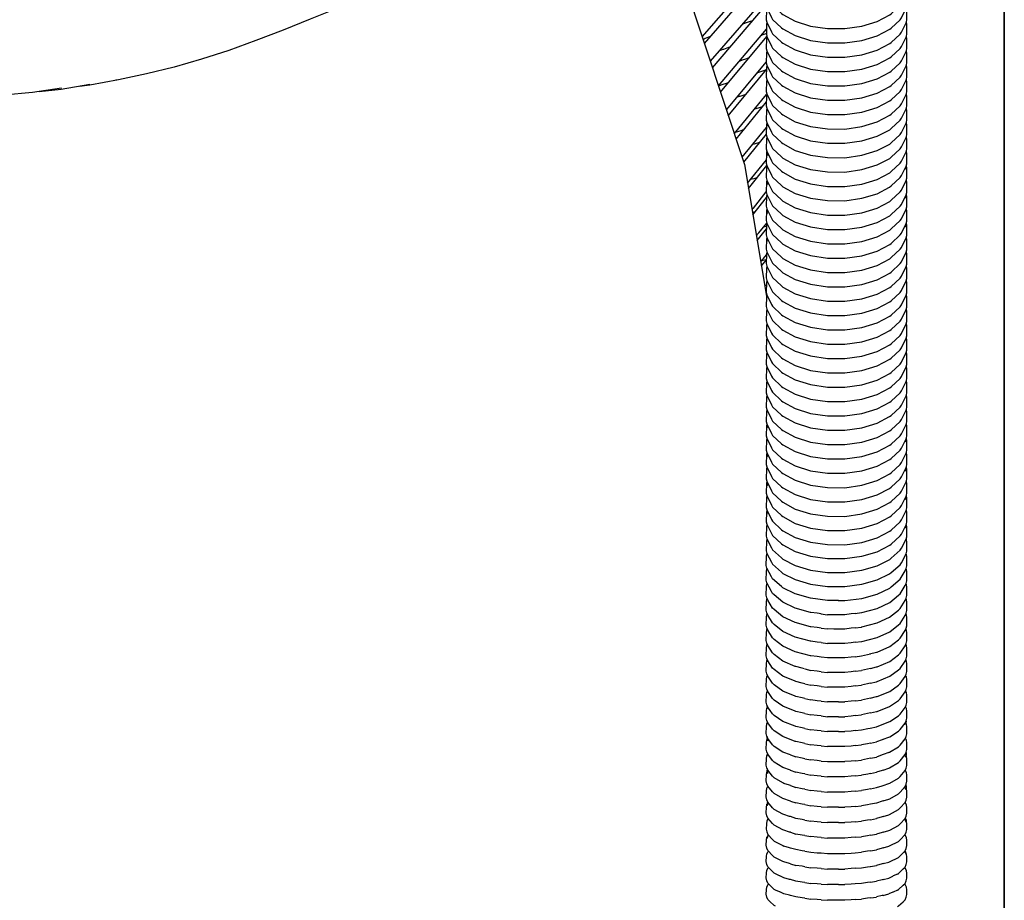
# Model space of a CAD drawing. Units: millimetres. Extents: x 500 to 6440, y 500 to 4700.
# Drawn here: x 2681 to 2901, y 3700 to 3897 of the extents above; entities that cross this region are included whole.
import ezdxf

# ---------------------------------------------------------------- set-up
doc = ezdxf.new("R2010")
doc.units = ezdxf.units.MM
doc.layers.add('PAN-404', color=7, linetype='Continuous', true_color=0x8b8681)

# ---------------------------------------------------------------- blocks, each defined once
blk = doc.blocks.new('Gloria-Daybed_Plan')
at = {"layer": 'PAN-404'}
for points in [[(444.26, 1580.79), (444.26, 1578.98), (444.26, 1577.17), (444.26, 1575.35), (444.26, 1573.52), (444.26, 1568.03), (444.26, 1566.2), (444.26, 1564.36), (444.26, 1560.68), (444.26, 889.14)], [(444.26, 889.13), (444.26, 1566.11)], [(351.18, 1501.74), (354.27, 1497.59), (372.68, 1462.69), (386.15, 1421.95), (391.1, 1392.49)], [(376.72, 1450.47), (391.09, 1466.89)], [(377.23, 1448.94), (391.07, 1465)], [(391.15, 1463.33), (391.08, 1462.9), (391.05, 1460.68), (391.15, 1460.13), (392.19, 1458), (392.44, 1457.57), (394.44, 1455.68), (394.77, 1455.43), (397.53, 1453.93), (400.91, 1452.87), (404.7, 1452.31), (408.63, 1452.3), (412.43, 1452.83), (415.84, 1453.87), (418.64, 1455.35), (418.96, 1455.6), (421, 1457.47), (421.25, 1457.9), (422.34, 1460.02), (422.44, 1460.58), (422.47, 1462.79), (422.37, 1463.35), (422.36, 1463.36)], [(299.87, 1459.5), (294.67, 1456.6), (289.05, 1454.38), (283.03, 1451.94), (276.96, 1449.64), (270.92, 1447.41), (264.81, 1445.43), (258.68, 1443.66), (252.48, 1442.16), (246.2, 1440.87), (245.66, 1440.8)], [(378.61, 1445.03), (391.08, 1459.5)], [(391.16, 1460.12), (391.08, 1459.7), (391.05, 1457.48), (391.15, 1456.92), (392.19, 1454.79), (392.44, 1454.36), (394.44, 1452.48), (394.77, 1452.23), (397.53, 1450.73), (400.91, 1449.66), (404.7, 1449.1), (408.63, 1449.09), (412.43, 1449.62), (415.84, 1450.66), (418.64, 1452.14), (418.96, 1452.39), (421, 1454.26), (421.25, 1454.69), (422.34, 1456.82), (422.44, 1457.37), (422.47, 1459.59), (422.37, 1460.14), (422.36, 1460.15)], [(379.03, 1443.5), (391.06, 1457.68)], [(391.16, 1456.92), (391.08, 1456.49), (391.05, 1454.27), (391.15, 1453.72), (392.19, 1451.59), (392.44, 1451.15), (394.44, 1449.27), (394.77, 1449.02), (397.53, 1447.52), (400.91, 1446.46), (404.7, 1445.9), (408.63, 1445.88), (412.43, 1446.42), (415.84, 1447.46), (418.64, 1448.94), (418.96, 1449.19), (421, 1451.06), (421.25, 1451.48), (422.34, 1453.61), (422.44, 1454.16), (422.47, 1456.38), (422.37, 1456.93), (422.36, 1456.94)], [(387.64, 1453.97), (386.35, 1453.47), (385.66, 1453.21)], [(387.64, 1453.97), (388.04, 1454.12)], [(391.16, 1453.71), (391.08, 1453.28), (391.06, 1451.07), (391.15, 1450.51), (392.19, 1448.38), (392.44, 1447.95), (394.44, 1446.07), (394.77, 1445.82), (397.53, 1444.32), (400.91, 1443.25), (404.7, 1442.69), (408.63, 1442.68), (412.43, 1443.21), (415.84, 1444.25), (418.64, 1445.73), (418.96, 1445.98), (421, 1447.85), (421.26, 1448.28), (422.34, 1450.41), (422.44, 1450.96), (422.47, 1453.18), (422.37, 1453.73), (422.37, 1453.74)], [(380.35, 1439.5), (391.07, 1452.13)], [(389.89, 1450.74), (390.06, 1450.8)], [(391.06, 1451.17), (390.97, 1451.13), (390.07, 1450.8)], [(378.54, 1450.5), (377.38, 1450.05), (377.15, 1449.96), (376.92, 1449.87)], [(378.58, 1450.51), (378.55, 1450.5)], [(380.8, 1438.12), (391.15, 1450.5)], [(391.16, 1450.5), (391.08, 1450.08), (391.05, 1447.86), (391.15, 1447.31), (392.19, 1445.17), (392.44, 1444.74), (394.44, 1442.86), (394.77, 1442.61), (397.53, 1441.11), (400.91, 1440.04), (404.7, 1439.48), (408.63, 1439.47), (412.43, 1440), (415.84, 1441.05), (418.64, 1442.53), (418.96, 1442.77), (421, 1444.64), (421.26, 1445.07), (422.34, 1447.2), (422.44, 1447.75), (422.47, 1449.97), (422.37, 1450.52), (422.37, 1450.53)], [(382.98, 1448.2), (381.48, 1447.65), (381.34, 1447.6), (380.58, 1447.32)], [(383.03, 1448.22), (382.98, 1448.2)], [(391.16, 1447.3), (391.08, 1446.87), (391.05, 1444.65), (391.15, 1444.1), (392.19, 1441.97), (392.44, 1441.54), (394.44, 1439.65), (394.77, 1439.4), (397.53, 1437.9), (400.91, 1436.84), (404.7, 1436.28), (408.63, 1436.27), (412.43, 1436.8), (415.84, 1437.84), (418.64, 1439.32), (418.96, 1439.57), (421, 1441.44), (421.25, 1441.87), (422.34, 1443.99), (422.44, 1444.55), (422.47, 1446.76), (422.37, 1447.32), (422.37, 1447.32)], [(378.61, 1445.03), (378.59, 1445.01), (378.54, 1444.97)], [(382.25, 1434.24), (391.05, 1444.77)], [(385.67, 1445.2), (384.98, 1444.95)], [(387.16, 1445.72), (386.38, 1445.45), (385.67, 1445.2)], [(391.15, 1444.09), (391.08, 1443.67), (391.05, 1441.45), (391.15, 1440.9), (392.19, 1438.76), (392.44, 1438.33), (394.44, 1436.45), (394.77, 1436.2), (397.53, 1434.7), (400.91, 1433.63), (404.7, 1433.07), (408.63, 1433.06), (412.43, 1433.59), (415.84, 1434.63), (418.64, 1436.12), (418.96, 1436.36), (421, 1438.23), (421.25, 1438.66), (422.34, 1440.79), (422.44, 1441.34), (422.47, 1443.56), (422.37, 1444.11), (422.36, 1444.12)], [(382.56, 1432.82), (391.07, 1443.13)], [(391, 1443.05), (390.2, 1442.77), (389.07, 1442.39)], [(228.52, 1438.24), (233.44, 1438.79), (239.85, 1439.84)], [(237.52, 1439.46), (239.85, 1439.74), (246.19, 1440.9)], [(382.29, 1440.09), (381.1, 1439.69), (380.88, 1439.62), (380.37, 1439.44)], [(382.52, 1440.17), (382.29, 1440.09)], [(391.15, 1440.89), (391.08, 1440.46), (391.05, 1438.24), (391.15, 1437.69), (392.19, 1435.56), (392.44, 1435.13), (394.44, 1433.24), (394.77, 1432.99), (397.53, 1431.49), (400.91, 1430.43), (404.7, 1429.87), (408.63, 1429.85), (412.43, 1430.39), (415.84, 1431.43), (418.64, 1432.91), (418.96, 1433.16), (421, 1435.03), (421.25, 1435.46), (422.34, 1437.58), (422.44, 1438.13), (422.47, 1440.35), (422.37, 1440.91), (422.36, 1440.91)], [(233.45, 1438.96), (227.01, 1438.02), (220.48, 1437.38), (214.01, 1436.83), (207.44, 1436.37), (202.24, 1436.09)], [(383.89, 1428.78), (391.13, 1437.55)], [(386.49, 1437.58), (385.13, 1437.14), (384.98, 1437.09), (384.51, 1436.94)], [(391.16, 1437.68), (391.08, 1437.25), (391.05, 1435.04), (391.15, 1434.48), (392.19, 1432.35), (392.44, 1431.92), (394.44, 1430.03), (394.77, 1429.79), (397.53, 1428.29), (400.91, 1427.22), (404.7, 1426.66), (408.63, 1426.65), (412.43, 1427.18), (415.84, 1428.22), (418.64, 1429.7), (418.96, 1429.95), (421, 1431.82), (421.25, 1432.25), (422.34, 1434.37), (422.44, 1434.93), (422.47, 1437.15), (422.37, 1437.7), (422.36, 1437.71)], [(384.29, 1427.59), (391.06, 1435.9)], [(382.13, 1434.13), (382.23, 1434.22), (382.25, 1434.24)], [(389.21, 1434.53), (388.44, 1434.29)], [(390.2, 1434.84), (389.92, 1434.75), (389.22, 1434.53)], [(391.16, 1434.47), (391.08, 1434.05), (391.05, 1431.83), (391.15, 1431.28), (392.19, 1429.14), (392.44, 1428.71), (394.44, 1426.83), (394.77, 1426.58), (397.53, 1425.08), (400.91, 1424.01), (404.7, 1423.45), (408.63, 1423.44), (412.43, 1423.97), (415.84, 1425.02), (418.64, 1426.5), (418.96, 1426.74), (421, 1428.61), (421.25, 1429.04), (422.34, 1431.17), (422.44, 1431.72), (422.47, 1433.94), (422.37, 1434.49), (422.37, 1434.5)], [(391.16, 1431.27), (391.08, 1430.84), (391.05, 1428.62), (391.15, 1428.07), (392.19, 1425.94), (392.44, 1425.51), (394.44, 1423.62), (394.77, 1423.37), (397.53, 1421.87), (400.91, 1420.81), (404.7, 1420.25), (408.63, 1420.23), (412.43, 1420.77), (415.84, 1421.81), (418.64, 1423.29), (418.96, 1423.54), (421, 1425.41), (421.25, 1425.84), (422.34, 1427.96), (422.44, 1428.52), (422.47, 1430.73), (422.37, 1431.29), (422.37, 1431.3)], [(391.5, 1430.46), (391.47, 1430.5), (391.23, 1431.02), (391.22, 1431.14)], [(384.44, 1429.2), (384.24, 1429.14), (384.18, 1429.13)], [(384.44, 1429.2), (385.64, 1429.56)], [(385.63, 1423.53), (391.07, 1430.21)], [(385.98, 1429.66), (385.65, 1429.56)], [(386, 1422.42), (391.06, 1428.69)], [(391.47, 1430.5), (391.59, 1430.38)], [(391.5, 1430.46), (391.59, 1430.38)], [(389.56, 1426.84), (388.36, 1426.5), (388.21, 1426.46), (387.95, 1426.38)], [(391.16, 1428.06), (391.08, 1427.64), (391.05, 1425.42), (391.15, 1424.87), (392.19, 1422.73), (392.44, 1422.3), (394.44, 1420.42), (394.77, 1420.17), (397.53, 1418.67), (400.91, 1417.6), (404.7, 1417.04), (408.63, 1417.03), (412.43, 1417.56), (415.84, 1418.6), (418.64, 1420.09), (418.96, 1420.33), (421, 1422.2), (421.25, 1422.63), (422.34, 1424.76), (422.44, 1425.31), (422.47, 1427.53), (422.37, 1428.08), (422.37, 1428.09)], [(391.15, 1424.86), (391.08, 1424.43), (391.05, 1422.21), (391.15, 1421.66), (392.19, 1419.53), (392.44, 1419.09), (394.43, 1417.21), (394.77, 1416.96), (397.52, 1415.46), (400.91, 1414.4), (404.7, 1413.84), (408.63, 1413.82), (412.43, 1414.36), (415.84, 1415.4), (418.63, 1416.88), (418.96, 1417.13), (421, 1419), (421.25, 1419.43), (422.34, 1421.55), (422.44, 1422.1), (422.47, 1424.32), (422.37, 1424.88), (422.36, 1424.88)], [(391.43, 1423.97), (391.41, 1423.92), (391.25, 1424.26), (391.17, 1424.8), (391.17, 1424.82)], [(386.86, 1417.75), (391.06, 1422.96)], [(391.52, 1424.1), (391.5, 1424.07), (391.43, 1423.97)], [(387.06, 1416.56), (391.15, 1421.68)], [(391.16, 1421.65), (391.08, 1421.22), (391.05, 1419.01), (391.15, 1418.45), (392.19, 1416.32), (392.44, 1415.89), (394.44, 1414), (394.77, 1413.76), (397.53, 1412.26), (400.91, 1411.19), (404.7, 1410.63), (408.63, 1410.62), (412.43, 1411.15), (415.84, 1412.19), (418.64, 1413.67), (418.96, 1413.92), (421, 1415.79), (421.25, 1416.22), (422.34, 1418.34), (422.44, 1418.9), (422.47, 1421.12), (422.37, 1421.67), (422.36, 1421.68)], [(422.1, 1421.07), (422.14, 1420.96), (422.16, 1420.88), (422.25, 1421.03), (422.35, 1421.57)], [(387.58, 1418.65), (388.59, 1418.9), (389.02, 1419.01)], [(391.16, 1418.44), (391.08, 1418.02), (391.05, 1415.8), (391.15, 1415.25), (392.19, 1413.11), (392.44, 1412.68), (394.44, 1410.8), (394.77, 1410.55), (397.53, 1409.05), (400.91, 1407.98), (404.7, 1407.42), (408.63, 1407.41), (412.43, 1407.94), (415.84, 1408.99), (418.64, 1410.47), (418.96, 1410.71), (421, 1412.58), (421.25, 1413.01), (422.34, 1415.14), (422.44, 1415.69), (422.47, 1417.91), (422.37, 1418.46), (422.37, 1418.47)], [(391.46, 1417.82), (391.44, 1417.78), (391.43, 1417.78), (391.33, 1417.5), (391.31, 1417.46), (391.3, 1417.42), (391.26, 1417.5), (391.17, 1418.04), (391.21, 1418.32)], [(388.17, 1412.18), (391.05, 1415.8)], [(391.05, 1415.71), (390.97, 1415.69)], [(391.07, 1415.71), (391.05, 1415.71)], [(388.04, 1410.7), (391.08, 1414.53)], [(391.16, 1415.24), (391.08, 1414.81), (391.05, 1412.59), (391.15, 1412.04), (392.19, 1409.91), (392.44, 1409.48), (394.44, 1407.59), (394.77, 1407.34), (397.53, 1405.84), (400.91, 1404.78), (404.7, 1404.22), (408.63, 1404.21), (412.43, 1404.74), (415.84, 1405.78), (418.64, 1407.26), (418.96, 1407.51), (421, 1409.38), (421.25, 1409.81), (422.34, 1411.93), (422.44, 1412.49), (422.47, 1414.7), (422.37, 1415.26), (422.36, 1415.27)], [(422.31, 1415.08), (422.35, 1414.79), (422.27, 1414.36), (422.21, 1414.52), (422.17, 1414.62), (422.13, 1414.73)], [(387.85, 1411.87), (388.06, 1412.08), (388.15, 1412.16), (388.17, 1412.18)], [(388.54, 1411.33), (387.96, 1411.2)], [(391.16, 1412.03), (391.08, 1411.61), (391.05, 1409.39), (391.15, 1408.83), (392.19, 1406.7), (392.44, 1406.27), (394.44, 1404.39), (394.77, 1404.14), (397.53, 1402.64), (400.91, 1401.57), (404.7, 1401.01), (408.63, 1401), (412.43, 1401.53), (415.84, 1402.57), (418.64, 1404.05), (418.96, 1404.3), (421, 1406.17), (421.25, 1406.6), (422.34, 1408.73), (422.44, 1409.28), (422.47, 1411.5), (422.37, 1412.05), (422.36, 1412.06)], [(391.25, 1411.84), (391.24, 1411.82), (391.17, 1411.28), (391.22, 1411), (391.28, 1411.17), (391.31, 1411.24), (391.41, 1411.51)], [(389.41, 1406.64), (391.15, 1408.83)], [(391.16, 1408.83), (391.08, 1408.4), (391.05, 1406.18), (391.15, 1405.63), (392.19, 1403.5), (392.44, 1403.06), (394.44, 1401.18), (394.77, 1400.93), (397.53, 1399.43), (400.91, 1398.37), (404.7, 1397.81), (408.63, 1397.79), (412.43, 1398.33), (415.84, 1399.37), (418.64, 1400.85), (418.96, 1401.1), (421, 1402.97), (421.25, 1403.4), (422.34, 1405.52), (422.44, 1406.07), (422.47, 1408.29), (422.37, 1408.85), (422.36, 1408.85)], [(389.01, 1404.93), (391.07, 1407.54)], [(389.41, 1406.64), (389.39, 1406.62), (389.34, 1406.57)], [(390.5, 1408.01), (391.08, 1408.13)], [(422.27, 1408.58), (422.28, 1408.54), (422.35, 1408), (422.33, 1407.93), (422.32, 1407.97), (422.19, 1408.33), (422.17, 1408.39)], [(388.92, 1406.17), (388.9, 1406.15), (388.81, 1406.11)], [(388.92, 1406.17), (389.34, 1406.57)], [(391.16, 1405.62), (391.08, 1405.2), (391.05, 1402.98), (391.15, 1402.42), (392.19, 1400.29), (392.44, 1399.86), (394.44, 1397.98), (394.77, 1397.73), (397.53, 1396.23), (400.91, 1395.16), (404.7, 1394.6), (408.63, 1394.59), (412.43, 1395.12), (415.84, 1396.16), (418.64, 1397.64), (418.96, 1397.89), (421, 1399.76), (421.25, 1400.19), (422.34, 1402.32), (422.44, 1402.87), (422.47, 1405.09), (422.37, 1405.64), (422.36, 1405.65)], [(391.33, 1405.27), (391.23, 1405.06), (391.2, 1404.73), (391.29, 1404.98), (391.29, 1404.99), (391.37, 1405.19)], [(391.16, 1402.42), (391.08, 1401.99), (391.05, 1399.77), (391.15, 1399.22), (392.19, 1397.08), (392.44, 1396.65), (394.44, 1394.77), (394.77, 1394.52), (397.53, 1393.02), (400.91, 1391.95), (404.7, 1391.39), (408.63, 1391.38), (412.43, 1391.91), (415.84, 1392.96), (418.64, 1394.44), (418.96, 1394.68), (421, 1396.55), (421.25, 1396.98), (422.34, 1399.11), (422.44, 1399.66), (422.47, 1401.88), (422.37, 1402.43), (422.36, 1402.44)], [(389.79, 1400.31), (389.82, 1400.33), (389.85, 1400.34), (389.86, 1400.35)], [(390.1, 1400.58), (389.95, 1400.42), (389.86, 1400.35)], [(391.05, 1400.63), (389.95, 1400.42)], [(389.97, 1399.25), (391.06, 1400.65)], [(390.1, 1400.58), (390.23, 1400.71), (390.42, 1400.91), (390.44, 1400.93)], [(390.44, 1400.93), (391.08, 1401.74)], [(391.16, 1399.21), (391.08, 1398.78), (391.05, 1396.56), (391.15, 1396.01), (392.19, 1393.88), (392.44, 1393.45), (394.44, 1391.56), (394.77, 1391.31), (397.53, 1389.81), (400.91, 1388.75), (404.7, 1388.19), (408.63, 1388.18), (412.43, 1388.71), (415.84, 1389.75), (418.64, 1391.23), (418.96, 1391.48), (421, 1393.35), (421.25, 1393.78), (422.34, 1395.9), (422.44, 1396.46), (422.47, 1398.67), (422.37, 1399.23), (422.36, 1399.24)], [(391.15, 1396), (391.08, 1395.58), (391.05, 1393.36), (391.15, 1392.81), (392.19, 1390.67), (392.44, 1390.24), (394.44, 1388.36), (394.77, 1388.11), (397.53, 1386.61), (400.91, 1385.54), (404.7, 1384.98), (408.63, 1384.97), (412.43, 1385.5), (415.84, 1386.54), (418.64, 1388.03), (418.96, 1388.27), (421, 1390.14), (421.25, 1390.57), (422.34, 1392.7), (422.44, 1393.25), (422.47, 1395.47), (422.37, 1396.02), (422.36, 1396.03)], [(391.05, 1394.96), (391.03, 1394.95), (390.72, 1394.77)], [(390.9, 1393.67), (391.06, 1393.87)], [(391.05, 1394.96), (391.07, 1394.98)], [(391.16, 1392.8), (391.08, 1392.37), (391.05, 1390.15), (391.15, 1389.6), (392.19, 1387.47), (392.44, 1387.03), (394.44, 1385.15), (394.77, 1384.9), (397.53, 1383.4), (400.91, 1382.34), (404.7, 1381.78), (408.63, 1381.76), (412.43, 1382.3), (415.84, 1383.34), (418.64, 1384.82), (418.96, 1385.07), (421, 1386.94), (421.25, 1387.36), (422.34, 1389.49), (422.44, 1390.04), (422.47, 1392.26), (422.37, 1392.82), (422.36, 1392.82)], [(391.15, 1389.59), (391.08, 1389.17), (391.05, 1386.95), (391.15, 1386.39), (392.19, 1384.26), (392.44, 1383.83), (394.44, 1381.95), (394.77, 1381.7), (397.53, 1380.2), (400.91, 1379.13), (404.7, 1378.57), (408.63, 1378.56), (412.43, 1379.09), (415.84, 1380.13), (418.64, 1381.61), (418.96, 1381.86), (421, 1383.73), (421.25, 1384.16), (422.34, 1386.29), (422.44, 1386.84), (422.47, 1389.06), (422.37, 1389.61), (422.36, 1389.62)], [(391.16, 1386.38), (391.08, 1385.96), (391.05, 1383.74), (391.15, 1383.19), (392.19, 1381.05), (392.44, 1380.62), (394.44, 1378.74), (394.77, 1378.49), (397.53, 1376.99), (400.91, 1375.92), (404.7, 1375.37), (408.63, 1375.35), (412.43, 1375.88), (415.84, 1376.93), (418.64, 1378.41), (418.96, 1378.65), (421, 1380.52), (421.26, 1380.95), (422.34, 1383.08), (422.44, 1383.63), (422.47, 1385.85), (422.37, 1386.4), (422.36, 1386.41)], [(391.16, 1383.18), (391.08, 1382.75), (391.05, 1380.54), (391.15, 1379.98), (392.19, 1377.85), (392.44, 1377.42), (394.44, 1375.53), (394.77, 1375.29), (397.53, 1373.78), (400.91, 1372.72), (404.7, 1372.16), (408.63, 1372.15), (412.43, 1372.68), (415.84, 1373.72), (418.64, 1375.2), (418.96, 1375.45), (421, 1377.32), (421.26, 1377.75), (422.34, 1379.87), (422.44, 1380.43), (422.47, 1382.65), (422.37, 1383.2), (422.37, 1383.21)], [(391.16, 1379.98), (391.08, 1379.55), (391.05, 1377.33), (391.15, 1376.78), (392.19, 1374.64), (392.44, 1374.21), (394.44, 1372.33), (394.77, 1372.08), (397.53, 1370.58), (400.91, 1369.51), (404.7, 1368.95), (408.63, 1368.94), (412.43, 1369.47), (415.84, 1370.51), (418.64, 1372), (418.96, 1372.24), (421, 1374.11), (421.25, 1374.54), (422.34, 1376.67), (422.44, 1377.22), (422.47, 1379.44), (422.37, 1379.99), (422.37, 1380)], [(391.15, 1376.77), (391.08, 1376.34), (391.05, 1374.12), (391.15, 1373.57), (392.19, 1371.44), (392.44, 1371.01), (394.44, 1369.12), (394.77, 1368.87), (397.52, 1367.37), (400.91, 1366.31), (404.7, 1365.75), (408.63, 1365.73), (412.43, 1366.27), (415.84, 1367.31), (418.64, 1368.79), (418.96, 1369.04), (421, 1370.91), (421.25, 1371.34), (422.34, 1373.46), (422.44, 1374.01), (422.47, 1376.23), (422.37, 1376.79), (422.36, 1376.79)], [(391.15, 1373.56), (391.08, 1373.14), (391.05, 1370.92), (391.15, 1370.36), (392.19, 1368.23), (392.44, 1367.8), (394.43, 1365.92), (394.77, 1365.67), (397.52, 1364.17), (400.91, 1363.1), (404.7, 1362.54), (408.63, 1362.53), (412.43, 1363.06), (415.84, 1364.1), (418.63, 1365.58), (418.96, 1365.83), (421, 1367.7), (421.25, 1368.13), (422.34, 1370.26), (422.44, 1370.81), (422.47, 1373.03), (422.37, 1373.58), (422.36, 1373.59)], [(391.16, 1370.35), (391.08, 1369.93), (391.05, 1367.71), (391.15, 1367.16), (392.19, 1365.02), (392.44, 1364.59), (394.44, 1362.71), (394.77, 1362.46), (397.53, 1360.96), (400.91, 1359.89), (404.7, 1359.34), (408.63, 1359.32), (412.43, 1359.85), (415.84, 1360.9), (418.64, 1362.38), (418.96, 1362.62), (421, 1364.49), (421.25, 1364.92), (422.34, 1367.05), (422.44, 1367.6), (422.47, 1369.82), (422.37, 1370.37), (422.36, 1370.38)], [(391.16, 1367.15), (391.08, 1366.72), (391.05, 1364.51), (391.15, 1363.95), (392.19, 1361.82), (392.44, 1361.39), (394.44, 1359.5), (394.77, 1359.26), (397.53, 1357.75), (400.91, 1356.69), (404.7, 1356.13), (408.63, 1356.12), (412.43, 1356.65), (415.84, 1357.69), (418.64, 1359.17), (418.96, 1359.42), (421, 1361.29), (421.25, 1361.72), (422.34, 1363.84), (422.44, 1364.4), (422.47, 1366.61), (422.37, 1367.17), (422.37, 1367.18)], [(391.16, 1363.94), (391.08, 1363.52), (391.05, 1361.3), (391.15, 1360.75), (392.19, 1358.61), (392.44, 1358.18), (394.44, 1356.3), (394.77, 1356.05), (397.53, 1354.55), (400.91, 1353.48), (404.7, 1352.92), (408.63, 1352.91), (412.43, 1353.44), (415.84, 1354.48), (418.64, 1355.97), (418.96, 1356.21), (421, 1358.08), (421.25, 1358.51), (422.34, 1360.64), (422.44, 1361.19), (422.47, 1363.41), (422.37, 1363.96), (422.37, 1363.97)], [(391.5, 1363.23), (391.47, 1363.18), (391.33, 1363.39), (391.21, 1363.83)], [(391.16, 1360.74), (391.08, 1360.31), (391.05, 1358.09), (391.15, 1357.54), (392.19, 1355.41), (392.44, 1354.97), (394.44, 1353.09), (394.77, 1352.84), (397.53, 1351.34), (400.91, 1350.28), (404.7, 1349.72), (408.63, 1349.7), (412.43, 1350.24), (415.84, 1351.28), (418.64, 1352.76), (418.96, 1353.01), (421, 1354.88), (421.25, 1355.31), (422.34, 1357.43), (422.44, 1357.98), (422.47, 1360.2), (422.37, 1360.76), (422.37, 1360.76)], [(422.08, 1360.02), (422.11, 1359.96), (422.12, 1359.91), (422.18, 1360), (422.33, 1360.53), (422.33, 1360.61)], [(422.05, 1360.06), (422.08, 1360.02)], [(391.15, 1357.53), (391.08, 1357.11), (391.05, 1354.89), (391.15, 1354.33), (392.19, 1352.2), (392.44, 1351.77), (394.43, 1349.89), (394.77, 1349.64), (397.52, 1348.14), (400.91, 1347.07), (404.7, 1346.51), (408.63, 1346.5), (412.43, 1347.03), (415.84, 1348.07), (418.63, 1349.55), (418.96, 1349.8), (421, 1351.67), (421.25, 1352.1), (422.34, 1354.23), (422.44, 1354.78), (422.47, 1357), (422.37, 1357.55), (422.36, 1357.56)], [(391.2, 1357.44), (391.19, 1357.14), (391.33, 1356.65), (391.43, 1356.9)], [(391.45, 1356.93), (391.43, 1356.9)], [(391.16, 1354.32), (391.08, 1353.9), (391.05, 1351.68), (391.15, 1351.13), (392.19, 1348.99), (392.44, 1348.56), (394.44, 1346.68), (394.77, 1346.43), (397.53, 1344.93), (400.91, 1343.86), (404.7, 1343.3), (408.63, 1343.29), (412.43, 1343.82), (415.84, 1344.87), (418.64, 1346.35), (418.96, 1346.59), (421, 1348.46), (421.25, 1348.89), (422.34, 1351.02), (422.44, 1351.57), (422.47, 1353.79), (422.37, 1354.34), (422.36, 1354.35)], [(422.32, 1354.19), (422.33, 1353.76), (422.23, 1353.41)], [(422.1, 1353.75), (422.15, 1353.62), (422.23, 1353.41)], [(391.16, 1351.12), (391.08, 1350.69), (391.05, 1348.48), (391.15, 1347.92), (392.19, 1345.79), (392.44, 1345.36), (394.44, 1343.48), (394.77, 1343.23), (397.53, 1341.73), (400.91, 1340.67), (404.7, 1340.11), (408.63, 1340.1), (412.43, 1340.63), (415.84, 1341.67), (418.64, 1343.15), (418.96, 1343.4), (421, 1345.26), (421.25, 1345.69), (422.34, 1347.82), (422.44, 1348.37), (422.47, 1350.58), (422.37, 1351.14), (422.36, 1351.15)], [(391.22, 1350.98), (391.2, 1350.92), (391.19, 1350.37), (391.25, 1350.19), (391.29, 1350.3), (391.31, 1350.34), (391.41, 1350.6)], [(391.16, 1347.91), (391.08, 1347.47), (391.05, 1345.28), (391.15, 1344.72), (392.19, 1342.61), (392.44, 1342.18), (394.44, 1340.31), (394.77, 1340.06), (397.53, 1338.58), (400.91, 1337.52), (404.7, 1336.97), (408.63, 1336.96), (412.43, 1337.48), (415.84, 1338.52), (418.64, 1339.98), (418.96, 1340.23), (421, 1342.08), (421.25, 1342.51), (422.34, 1344.62), (422.44, 1345.17), (422.47, 1347.37), (422.37, 1347.92), (422.36, 1347.93)], [(422.14, 1347.42), (422.16, 1347.37), (422.2, 1347.25)], [(422.27, 1347.68), (422.32, 1347.53), (422.33, 1346.98), (422.32, 1346.95), (422.31, 1346.97), (422.2, 1347.25)], [(391.16, 1344.7), (391.08, 1344.23), (391.05, 1342.07), (391.15, 1341.51), (392.19, 1339.43), (392.44, 1339), (394.44, 1337.16), (394.77, 1336.91), (397.53, 1335.45), (400.91, 1334.41), (404.7, 1333.87), (408.63, 1333.85), (412.43, 1334.37), (415.84, 1335.39), (418.64, 1336.83), (418.96, 1337.08), (421, 1338.9), (421.25, 1339.34), (422.34, 1341.4), (422.44, 1341.96), (422.47, 1344.12), (422.37, 1344.68), (422.36, 1344.7)], [(391.29, 1344.44), (391.2, 1344.14), (391.2, 1343.81), (391.29, 1344.04)], [(391.37, 1344.27), (391.29, 1344.05)], [(391.17, 1341.47), (391.08, 1340.95), (391.05, 1338.84), (391.15, 1338.27), (392.19, 1336.24), (392.44, 1335.8), (394.44, 1334), (394.77, 1333.74), (397.53, 1332.31), (400.91, 1331.3), (404.7, 1330.76), (408.63, 1330.75), (412.43, 1331.26), (415.84, 1332.25), (418.64, 1333.66), (418.96, 1333.92), (421, 1335.7), (421.25, 1336.15), (422.34, 1338.17), (422.44, 1338.73), (422.47, 1340.85), (422.37, 1341.41), (422.35, 1341.45)], [(422.2, 1341.13), (422.33, 1340.72), (422.33, 1340.66), (422.31, 1340.7), (422.18, 1341.05), (422.17, 1341.07)], [(391.18, 1338.22), (391.18, 1338.22), (391.08, 1337.65), (391.05, 1335.58), (391.15, 1335.01), (392.19, 1333.02), (392.44, 1332.58), (394.43, 1330.82), (394.77, 1330.55), (397.52, 1329.15), (400.91, 1328.16), (404.7, 1327.64), (408.63, 1327.63), (412.43, 1328.12), (415.84, 1329.09), (418.63, 1330.48), (418.96, 1330.74), (421, 1332.48), (421.25, 1332.93), (422.34, 1334.91), (422.44, 1335.48), (422.46, 1337.55), (422.37, 1338.12), (422.34, 1338.17)], [(404.73, 1324.49), (404.7, 1324.49), (400.91, 1325), (397.53, 1325.97), (394.77, 1327.34), (394.44, 1327.61), (392.44, 1329.33), (392.19, 1329.78), (391.15, 1331.73), (391.05, 1332.3), (391.08, 1334.32), (391.18, 1334.89), (391.19, 1334.93)], [(407.15, 1324.48), (408.6, 1324.48), (408.63, 1324.48), (412.43, 1324.96), (415.84, 1325.91), (418.64, 1327.26), (418.96, 1327.54), (421, 1329.24), (422.07, 1331.14), (422.34, 1331.63), (422.44, 1332.2), (422.47, 1334.22), (422.37, 1334.8), (422.32, 1334.88)], [(401, 1321.8), (400.91, 1321.82), (397.53, 1322.77), (394.77, 1324.1), (392.83, 1325.74), (392.44, 1326.06), (392.19, 1326.52), (391.15, 1328.42), (391.05, 1329), (391.08, 1330.97), (391.18, 1331.55), (391.21, 1331.61)], [(412.35, 1321.77), (412.43, 1321.78), (415.84, 1322.71), (418.64, 1324.03), (420.62, 1325.65), (421, 1325.97), (422.07, 1327.83), (422.34, 1328.32), (422.44, 1328.9), (422.47, 1330.87), (422.37, 1331.45), (422.31, 1331.57)], [(400.99, 1318.6), (400.91, 1318.61), (397.52, 1319.54), (394.77, 1320.85), (392.82, 1322.44), (392.44, 1322.77), (391.42, 1324.59), (391.15, 1325.09), (391.05, 1325.67), (391.08, 1327.6), (391.18, 1328.18), (391.23, 1328.28)], [(412.35, 1318.56), (412.43, 1318.58), (415.84, 1319.49), (418.63, 1320.77), (420.62, 1322.36), (421, 1322.68), (422.07, 1324.5), (422.34, 1324.99), (422.44, 1325.57), (422.47, 1327.5), (422.37, 1328.09), (422.29, 1328.23)], [(401, 1315.37), (400.91, 1315.39), (397.53, 1316.29), (394.77, 1317.57), (392.82, 1319.12), (392.44, 1319.46), (391.42, 1321.24), (391.15, 1321.74), (391.05, 1322.32), (391.08, 1324.2), (391.18, 1324.79), (391.25, 1324.91)], [(407.19, 1324.48), (406.16, 1324.48), (404.73, 1324.49)], [(412.35, 1315.34), (412.43, 1315.35), (415.84, 1316.24), (418.64, 1317.5), (420.62, 1319.04), (421, 1319.37), (422.07, 1321.15), (422.34, 1321.64), (422.44, 1322.23), (422.47, 1324.11), (422.37, 1324.7), (422.27, 1324.87)], [(404.73, 1311.67), (403.32, 1311.84), (402.42, 1311.95), (401, 1312.12), (400.91, 1312.14), (397.53, 1313.02), (394.77, 1314.27), (392.83, 1315.79), (392.44, 1316.12), (391.42, 1317.86), (391.15, 1318.36), (391.05, 1318.95), (391.08, 1320.79), (391.18, 1321.37), (391.26, 1321.53)], [(403.3, 1321.5), (402.42, 1321.62), (401, 1321.8)], [(403.28, 1321.5), (404.73, 1321.31), (404.73, 1321.31)], [(408.6, 1321.3), (407.17, 1321.31), (406.15, 1321.31), (404.73, 1321.31)], [(410.89, 1321.59), (410.01, 1321.48), (408.6, 1321.3)], [(410.89, 1321.59), (412.35, 1321.77)], [(415.7, 1312.94), (415.84, 1312.97), (418.64, 1314.2), (420.62, 1315.71), (421, 1316.04), (422.07, 1317.77), (422.34, 1318.27), (422.44, 1318.86), (422.47, 1320.7), (422.37, 1321.29), (422.26, 1321.49)], [(403.31, 1318.3), (402.41, 1318.42), (400.99, 1318.6)], [(410.93, 1318.39), (412.35, 1318.56)], [(397.67, 1309.7), (397.53, 1309.74), (394.77, 1310.95), (392.82, 1312.43), (392.44, 1312.77), (391.42, 1314.46), (391.15, 1314.96), (391.05, 1315.56), (391.08, 1317.35), (391.18, 1317.94), (391.28, 1318.13)], [(403.31, 1318.3), (404.73, 1318.12)], [(408.6, 1318.11), (407.19, 1318.11), (406.15, 1318.11), (404.73, 1318.12)], [(410.93, 1318.39), (410.01, 1318.28), (408.6, 1318.11)], [(415.7, 1309.65), (415.84, 1309.68), (418.64, 1310.88), (420.62, 1312.35), (421, 1312.69), (422.07, 1314.37), (422.34, 1314.88), (422.44, 1315.47), (422.47, 1317.26), (422.37, 1317.85), (422.24, 1318.09)], [(397.67, 1306.39), (397.53, 1306.43), (394.77, 1307.61), (392.83, 1309.05), (392.44, 1309.39), (391.42, 1311.04), (391.15, 1311.55), (391.05, 1312.14), (391.08, 1313.89), (391.18, 1314.48), (391.29, 1314.7)], [(403.32, 1315.08), (402.42, 1315.19), (401, 1315.37)], [(403.32, 1315.08), (404.73, 1314.9)], [(408.6, 1314.89), (407.17, 1314.9), (406.16, 1314.9), (404.73, 1314.9)], [(410.92, 1315.17), (410.01, 1315.06), (408.6, 1314.89)], [(410.91, 1315.17), (412.35, 1315.34)], [(414.3, 1306), (415.7, 1306.34), (415.84, 1306.38), (418.64, 1307.54), (420.62, 1308.97), (421, 1309.32), (422.07, 1310.96), (422.34, 1311.46), (422.44, 1312.06), (422.47, 1313.8), (422.37, 1314.4), (422.23, 1314.66)], [(410.91, 1311.92), (412.35, 1312.09)], [(412.33, 1312.08), (412.35, 1312.09), (413.71, 1312.43), (414.32, 1312.59)], [(414.15, 1312.54), (415.68, 1312.93)], [(397.67, 1303.06), (397.53, 1303.1), (394.77, 1304.25), (392.82, 1305.65), (392.44, 1306), (391.42, 1307.6), (391.15, 1308.11), (391.05, 1308.71), (391.08, 1310.41), (391.18, 1311.01), (391.31, 1311.25)], [(408.6, 1311.65), (407.18, 1311.66), (406.16, 1311.66), (404.73, 1311.67)], [(410.91, 1311.92), (410.01, 1311.82), (408.6, 1311.65)], [(415.7, 1303.01), (415.84, 1303.05), (418.64, 1304.18), (420.62, 1305.57), (421, 1305.92), (422.07, 1307.52), (422.34, 1308.03), (422.44, 1308.63), (422.47, 1310.32), (422.37, 1310.92), (422.21, 1311.22)], [(397.67, 1299.71), (397.52, 1299.75), (394.77, 1300.87), (392.82, 1302.23), (392.44, 1302.58), (391.42, 1304.14), (391.15, 1304.66), (391.05, 1305.26), (391.08, 1306.91), (391.18, 1307.51), (391.32, 1307.79)], [(399.62, 1309.2), (399.05, 1309.35), (397.67, 1309.7)], [(399.63, 1309.2), (401, 1308.85)], [(403.32, 1308.58), (402.42, 1308.68), (401, 1308.85)], [(403.32, 1308.58), (404.73, 1308.41)], [(408.6, 1308.4), (407.18, 1308.4), (406.15, 1308.4), (404.73, 1308.41)], [(410.93, 1308.66), (410.01, 1308.56), (408.6, 1308.4)], [(410.93, 1308.66), (412.35, 1308.82)], [(414.34, 1309.31), (413.71, 1309.16), (412.35, 1308.82)], [(414.33, 1309.31), (415.7, 1309.65)], [(415.7, 1299.66), (415.84, 1299.71), (418.63, 1300.81), (420.62, 1302.16), (421, 1302.51), (422.07, 1304.06), (422.34, 1304.58), (422.44, 1305.18), (422.46, 1306.83), (422.37, 1307.43), (422.2, 1307.75)], [(399.64, 1305.9), (399.05, 1306.04), (397.67, 1306.39)], [(399.64, 1305.9), (401, 1305.56)], [(403.32, 1305.3), (402.42, 1305.4), (401, 1305.56)], [(410.92, 1305.38), (410.01, 1305.28), (408.6, 1305.12)], [(410.92, 1305.38), (412.35, 1305.53)], [(414.3, 1306), (413.71, 1305.86), (412.35, 1305.53)], [(397.67, 1296.34), (397.53, 1296.39), (394.77, 1297.47), (392.82, 1298.79), (392.44, 1299.15), (391.42, 1300.66), (391.15, 1301.18), (391.05, 1301.79), (391.08, 1303.39), (391.18, 1303.99), (391.34, 1304.3)], [(403.31, 1305.3), (404.73, 1305.13)], [(408.6, 1305.12), (407.18, 1305.13), (406.16, 1305.13), (404.73, 1305.13)], [(415.7, 1296.29), (415.84, 1296.34), (418.64, 1297.41), (420.62, 1298.72), (421, 1299.08), (422.07, 1300.59), (422.34, 1301.1), (422.44, 1301.71), (422.47, 1303.31), (422.37, 1303.92), (422.18, 1304.27)], [(391.6, 1300.4), (391.52, 1300.32), (391.51, 1300.31), (391.49, 1300.32), (391.26, 1300.82), (391.23, 1301.04)], [(399.63, 1302.58), (399.05, 1302.72), (397.67, 1303.05)], [(399.63, 1302.58), (400.99, 1302.26)], [(403.32, 1301.99), (402.42, 1302.1), (401, 1302.26)], [(403.32, 1301.99), (404.73, 1301.84)], [(407.18, 1301.83), (406.15, 1301.83), (404.73, 1301.84)], [(407.18, 1301.83), (408.6, 1301.83)], [(410.92, 1302.07), (410.01, 1301.98), (408.6, 1301.83)], [(410.92, 1302.07), (412.35, 1302.23)], [(414.32, 1302.69), (413.7, 1302.54), (412.35, 1302.23)], [(414.31, 1302.68), (415.7, 1303.01)], [(399.64, 1292.52), (399.04, 1292.65), (397.67, 1292.95), (397.53, 1293.01), (394.77, 1294.06), (392.82, 1295.34), (392.44, 1295.7), (391.42, 1297.17), (391.15, 1297.69), (391.05, 1298.3), (391.08, 1299.85), (391.18, 1300.46), (391.31, 1300.71)], [(399.64, 1299.25), (399.04, 1299.39), (397.67, 1299.71)], [(399.64, 1299.25), (400.99, 1298.93)], [(403.32, 1298.68), (402.42, 1298.77), (400.99, 1298.93)], [(410.93, 1298.75), (410.01, 1298.66), (408.6, 1298.51)], [(410.93, 1298.75), (412.35, 1298.9)], [(414.32, 1299.35), (413.71, 1299.21), (412.35, 1298.9)], [(414.32, 1299.35), (415.7, 1299.66)], [(418.43, 1293.92), (418.64, 1294), (420.62, 1295.27), (421, 1295.63), (422.07, 1297.09), (422.34, 1297.61), (422.44, 1298.22), (422.47, 1299.77), (422.37, 1300.38), (422.17, 1300.77)], [(394.98, 1290.54), (394.77, 1290.62), (392.82, 1291.87), (392.44, 1292.23), (391.42, 1293.65), (391.15, 1294.18), (391.05, 1294.79), (391.08, 1296.29), (391.18, 1296.91), (391.37, 1297.27)], [(403.32, 1298.68), (404.73, 1298.52)], [(407.18, 1298.52), (406.15, 1298.52), (404.73, 1298.52)], [(407.18, 1298.52), (408.6, 1298.51)], [(418.43, 1290.49), (418.63, 1290.57), (420.62, 1291.8), (421, 1292.16), (422.07, 1293.58), (422.34, 1294.1), (422.44, 1294.72), (422.47, 1296.22), (422.37, 1296.83), (422.24, 1297.07)], [(422.33, 1297.59), (422.26, 1297.1), (422.08, 1296.75), (421.94, 1296.91)], [(399.64, 1295.89), (399.05, 1296.03), (397.67, 1296.34)], [(399.64, 1295.89), (401, 1295.59)], [(403.31, 1295.34), (402.43, 1295.43), (401, 1295.59)], [(403.31, 1295.34), (404.73, 1295.19)], [(407.17, 1295.18), (406.16, 1295.19), (404.73, 1295.19)], [(407.17, 1295.18), (408.6, 1295.18)], [(410.92, 1295.41), (410.02, 1295.32), (408.6, 1295.18)], [(410.92, 1295.41), (412.35, 1295.56), (413.72, 1295.86), (414.31, 1295.99)], [(414.31, 1295.99), (415.7, 1296.29)], [(394.98, 1287.09), (394.77, 1287.18), (392.82, 1288.38), (392.44, 1288.75), (391.42, 1290.12), (391.15, 1290.65), (391.05, 1291.26), (391.08, 1292.72), (391.18, 1293.33), (391.25, 1293.48)], [(391.21, 1294.07), (391.18, 1293.89), (391.28, 1293.35), (391.39, 1293.14), (391.44, 1293.25)], [(391.58, 1293.42), (391.45, 1293.27), (391.44, 1293.25)], [(399.65, 1292.52), (400.99, 1292.22)], [(403.32, 1291.98), (402.41, 1292.08), (400.99, 1292.22)], [(410.92, 1292.06), (412.35, 1292.2)], [(414.32, 1292.62), (413.7, 1292.48), (412.35, 1292.2)], [(414.32, 1292.62), (415.7, 1292.91)], [(417.2, 1293.46), (416.94, 1293.37), (415.7, 1292.91)], [(417.17, 1286.6), (418.43, 1287.04), (418.63, 1287.12), (420.62, 1288.31), (421, 1288.68), (422.07, 1290.05), (422.34, 1290.58), (422.44, 1291.19), (422.47, 1292.65), (422.37, 1293.26), (422.14, 1293.71)], [(417.21, 1293.47), (418.43, 1293.92)], [(394.98, 1283.62), (394.77, 1283.71), (392.82, 1284.87), (392.44, 1285.24), (391.42, 1286.57), (391.15, 1287.1), (391.05, 1287.72), (391.08, 1289.13), (391.18, 1289.74), (391.39, 1290.17)], [(396.44, 1290), (396.22, 1290.08), (394.98, 1290.54)], [(396.44, 1290), (397.66, 1289.55)], [(403.33, 1291.98), (404.73, 1291.84)], [(408.6, 1291.83), (407.18, 1291.83), (406.15, 1291.84), (404.73, 1291.84)], [(410.92, 1292.06), (410, 1291.97), (408.6, 1291.83)], [(418.43, 1290.49), (417.18, 1290.04), (416.95, 1289.96), (415.7, 1289.51)], [(422.3, 1290.49), (422.34, 1290.12), (422.23, 1289.59), (422.19, 1289.5)], [(399.64, 1289.13), (399.05, 1289.26), (397.67, 1289.55)], [(399.64, 1289.13), (400.99, 1288.85)], [(403.32, 1288.61), (402.42, 1288.7), (400.99, 1288.85)], [(403.32, 1288.61), (404.73, 1288.47), (406.15, 1288.47), (407.18, 1288.47), (408.6, 1288.47)], [(410.92, 1288.68), (410.01, 1288.6), (408.6, 1288.47)], [(410.92, 1288.68), (412.35, 1288.82)], [(414.32, 1289.22), (413.71, 1289.1), (412.35, 1288.82)], [(414.32, 1289.22), (415.7, 1289.51)], [(418.43, 1283.57), (418.64, 1283.66), (420.62, 1284.81), (421, 1285.18), (422.07, 1286.5), (422.34, 1287.03), (422.44, 1287.65), (422.47, 1289.06), (422.37, 1289.68), (422.28, 1289.84)], [(421.95, 1289.89), (421.97, 1289.88), (422.09, 1289.73), (422.17, 1289.56), (422.19, 1289.51)], [(394.98, 1280.14), (394.77, 1280.23), (392.83, 1281.35), (392.44, 1281.73), (391.42, 1283.01), (391.15, 1283.54), (391.05, 1284.16), (391.08, 1285.52), (391.18, 1286.14), (391.21, 1286.21)], [(391.25, 1286.91), (391.24, 1286.89), (391.18, 1286.34), (391.29, 1285.85), (391.43, 1286.18), (391.44, 1286.19), (391.58, 1286.36)], [(396.43, 1286.57), (396.23, 1286.65), (394.98, 1287.09)], [(396.42, 1286.58), (397.67, 1286.13)], [(399.63, 1285.73), (399.05, 1285.85), (397.67, 1286.13)], [(399.63, 1285.73), (400.99, 1285.45)], [(414.32, 1285.82), (413.72, 1285.7), (412.35, 1285.42)], [(414.32, 1285.82), (415.7, 1286.09)], [(417.17, 1286.6), (416.95, 1286.53), (415.7, 1286.09)], [(418.43, 1280.09), (418.64, 1280.18), (420.62, 1281.29), (421, 1281.67), (422.07, 1282.94), (422.34, 1283.47), (422.44, 1284.1), (422.47, 1285.45), (422.37, 1286.07), (422.11, 1286.58)], [(396.43, 1283.12), (396.22, 1283.19), (394.98, 1283.62)], [(403.31, 1285.23), (402.43, 1285.31), (401, 1285.45)], [(403.32, 1285.23), (404.73, 1285.09)], [(408.6, 1285.08), (407.17, 1285.09), (406.16, 1285.09), (404.73, 1285.09)], [(410.92, 1285.29), (410.02, 1285.21), (408.6, 1285.08)], [(410.92, 1285.29), (412.35, 1285.42)], [(417.18, 1283.15), (418.43, 1283.57)], [(394.98, 1276.64), (394.77, 1276.73), (392.82, 1277.81), (392.44, 1278.19), (391.42, 1279.43), (391.15, 1279.96), (391.05, 1280.59), (391.08, 1281.89), (391.18, 1282.52), (391.42, 1283.01)], [(396.43, 1283.12), (397.67, 1282.7)], [(399.64, 1282.31), (399.05, 1282.42), (397.67, 1282.7)], [(399.64, 1282.31), (400.99, 1282.04)], [(403.32, 1281.82), (402.42, 1281.91), (401, 1282.04)], [(403.32, 1281.82), (404.73, 1281.69)], [(408.6, 1281.68), (407.18, 1281.69), (406.16, 1281.69), (404.73, 1281.69)], [(410.93, 1281.89), (410.01, 1281.81), (408.6, 1281.68)], [(410.92, 1281.89), (412.35, 1282.01)], [(414.32, 1282.39), (413.71, 1282.28), (412.35, 1282.01)], [(414.32, 1282.39), (415.7, 1282.66), (416.95, 1283.08), (417.17, 1283.15)], [(418.43, 1276.59), (418.63, 1276.68), (420.62, 1277.75), (421, 1278.14), (422.07, 1279.36), (422.34, 1279.9), (422.44, 1280.52), (422.47, 1281.83), (422.37, 1282.46), (422.33, 1282.53)], [(422.23, 1283.24), (422.29, 1283.08), (422.33, 1282.53), (422.26, 1282.24), (422.18, 1282.43), (422.17, 1282.45), (422.09, 1282.63), (421.95, 1282.79)], [(394.97, 1273.13), (394.77, 1273.22), (392.82, 1274.26), (392.44, 1274.65), (391.42, 1275.83), (391.15, 1276.37), (391.05, 1277), (391.08, 1278.26), (391.18, 1278.88), (391.2, 1278.94)], [(391.34, 1279.58), (391.22, 1279.25), (391.19, 1278.7), (391.23, 1278.57), (391.26, 1278.65), (391.26, 1278.66), (391.44, 1279.05), (391.45, 1279.07), (391.56, 1279.19)], [(391.59, 1279.22), (391.56, 1279.19)], [(396.43, 1279.66), (396.22, 1279.73), (394.98, 1280.14)], [(396.43, 1279.66), (397.67, 1279.25)], [(399.64, 1278.87), (399.05, 1278.98), (397.67, 1279.25)], [(415.7, 1279.21), (414.32, 1278.95), (413.7, 1278.84), (412.35, 1278.59)], [(417.17, 1279.68), (416.94, 1279.61), (415.7, 1279.21)], [(417.17, 1279.68), (418.43, 1280.09)], [(417.17, 1272.71), (418.43, 1273.08), (418.64, 1273.18), (420.62, 1274.21), (421, 1274.59), (422.07, 1275.77), (422.34, 1276.31), (422.44, 1276.94), (422.47, 1278.19), (422.37, 1278.82), (422.1, 1279.36), (422.08, 1279.38)], [(399.64, 1278.87), (400.99, 1278.61)], [(403.33, 1278.4), (402.42, 1278.48), (401, 1278.61)], [(403.33, 1278.4), (404.73, 1278.28)], [(407.18, 1278.27), (406.15, 1278.27), (404.73, 1278.28)], [(407.18, 1278.27), (408.6, 1278.27)], [(410.93, 1278.47), (410.01, 1278.39), (408.6, 1278.27)], [(410.93, 1278.47), (412.35, 1278.59)], [(391.46, 1275.79), (391.45, 1275.77), (391.18, 1275.23), (391.08, 1274.6), (391.05, 1273.4), (391.15, 1272.77), (391.42, 1272.22), (392.44, 1271.08), (392.82, 1270.7), (394.77, 1269.7), (394.98, 1269.6)], [(397.67, 1275.78), (396.43, 1276.18), (396.22, 1276.24), (394.98, 1276.64)], [(399.63, 1275.42), (399.05, 1275.53), (397.67, 1275.78)], [(399.63, 1275.42), (400.99, 1275.17)], [(403.32, 1274.97), (402.42, 1275.05), (401, 1275.17)], [(403.32, 1274.97), (404.73, 1274.85)], [(407.17, 1274.84), (406.16, 1274.85), (404.73, 1274.85)], [(407.17, 1274.84), (408.6, 1274.84)], [(410.92, 1275.03), (410.01, 1274.96), (408.6, 1274.84)], [(410.92, 1275.03), (412.35, 1275.15)], [(414.32, 1275.5), (413.71, 1275.39), (412.35, 1275.15)], [(414.32, 1275.5), (415.7, 1275.75)], [(417.17, 1276.2), (416.95, 1276.13), (415.7, 1275.75)], [(417.17, 1276.2), (418.43, 1276.59)], [(418.43, 1269.56), (418.63, 1269.65), (420.62, 1270.64), (421, 1271.03), (422.07, 1272.17), (422.34, 1272.71), (422.44, 1273.34), (422.47, 1274.54), (422.37, 1275.17), (422.31, 1275.29)], [(421.94, 1275.62), (422.09, 1275.45)], [(422.13, 1275.9), (422.31, 1275.41), (422.32, 1274.93), (422.16, 1275.3), (422.15, 1275.31), (422.09, 1275.45)], [(396.44, 1272.68), (396.22, 1272.75), (394.98, 1273.13)], [(396.44, 1272.68), (397.67, 1272.3)], [(417.17, 1272.71), (416.94, 1272.64), (415.7, 1272.27)], [(394.98, 1266.06), (394.77, 1266.16), (392.82, 1267.12), (392.44, 1267.51), (391.42, 1268.6), (391.15, 1269.15), (391.05, 1269.78), (391.08, 1270.93), (391.18, 1271.57), (391.28, 1271.78)], [(391.45, 1272.19), (391.39, 1272.09), (391.21, 1271.55), (391.2, 1271.31), (391.25, 1271.4), (391.29, 1271.49), (391.44, 1271.83)], [(391.61, 1272.02), (391.54, 1271.94), (391.54, 1271.94), (391.44, 1271.83)], [(399.64, 1271.95), (399.04, 1272.06), (397.67, 1272.3)], [(399.64, 1271.95), (400.99, 1271.72)], [(403.33, 1271.52), (402.41, 1271.6), (400.99, 1271.72)], [(403.33, 1271.52), (404.73, 1271.41)], [(408.6, 1271.4), (407.18, 1271.4), (406.15, 1271.4), (404.73, 1271.41)], [(410.93, 1271.58), (410, 1271.51), (408.6, 1271.4)], [(410.93, 1271.58), (412.35, 1271.69)], [(414.32, 1272.03), (413.7, 1271.93), (412.35, 1271.69)], [(414.32, 1272.03), (415.7, 1272.27)], [(418.43, 1266.02), (418.63, 1266.12), (420.62, 1267.07), (421.66, 1268.13), (422.07, 1268.55), (422.34, 1269.09), (422.44, 1269.72), (422.47, 1270.88), (422.37, 1271.51), (422.1, 1272.06), (422.03, 1272.12)], [(393.1, 1263.39), (392.82, 1263.52), (391.83, 1264.54), (391.42, 1264.96), (391.15, 1265.51), (391.05, 1266.15), (391.08, 1267.25), (391.18, 1267.89), (391.45, 1268.43), (391.51, 1268.5)], [(399.64, 1268.48), (399.05, 1268.58), (397.67, 1268.81), (396.43, 1269.17), (396.22, 1269.24), (394.98, 1269.6)], [(399.64, 1268.48), (400.99, 1268.25), (402.42, 1268.13), (403.32, 1268.06)], [(403.32, 1268.06), (404.73, 1267.95), (406.15, 1267.95), (407.18, 1267.95)], [(407.18, 1267.95), (408.6, 1267.94), (410.01, 1268.05), (410.92, 1268.12)], [(410.93, 1268.12), (412.35, 1268.23)], [(414.32, 1268.55), (413.71, 1268.45), (412.35, 1268.23)], [(414.32, 1268.55), (415.7, 1268.78)], [(417.17, 1269.2), (416.95, 1269.13), (415.7, 1268.78)], [(417.17, 1269.2), (418.43, 1269.56)], [(420.35, 1263.34), (420.62, 1263.48), (421.66, 1264.49), (422.07, 1264.91), (422.34, 1265.46), (422.44, 1266.09), (422.47, 1267.2), (422.37, 1267.83), (422.1, 1268.38), (422, 1268.48)], [(421.92, 1268.39), (422.09, 1268.19)], [(421.99, 1268.46), (422.15, 1268.22), (422.31, 1267.71)], [(422.09, 1268.19), (422.1, 1268.17), (422.14, 1268.08), (422.31, 1267.71)], [(396.43, 1265.65), (396.23, 1265.71), (394.98, 1266.06)], [(417.17, 1265.68), (418.43, 1266.02)], [(393.1, 1259.78), (392.83, 1259.92), (391.83, 1260.89), (391.42, 1261.32), (391.15, 1261.86), (391.05, 1262.5), (391.08, 1263.56), (391.18, 1264.2), (391.45, 1264.74), (391.54, 1264.84)], [(391.63, 1264.75), (391.6, 1264.71), (391.63, 1264.75)], [(396.43, 1265.65), (397.67, 1265.3)], [(399.63, 1264.99), (399.05, 1265.08), (397.67, 1265.3)], [(399.63, 1264.99), (400.99, 1264.76)], [(403.31, 1264.59), (402.43, 1264.66), (401, 1264.76)], [(403.31, 1264.59), (404.73, 1264.48)], [(407.17, 1264.48), (406.16, 1264.48), (404.73, 1264.48)], [(407.17, 1264.48), (408.6, 1264.47)], [(410.92, 1264.64), (410.02, 1264.58), (408.6, 1264.47)], [(410.92, 1264.64), (412.35, 1264.74), (413.71, 1264.96), (414.31, 1265.05)], [(414.32, 1265.05), (415.7, 1265.27)], [(417.17, 1265.68), (416.95, 1265.62), (415.7, 1265.27)], [(420.35, 1259.74), (420.62, 1259.87), (421.66, 1260.84), (422.07, 1261.27), (422.34, 1261.81), (422.44, 1262.45), (422.47, 1263.51), (422.37, 1264.14), (422.1, 1264.69), (421.98, 1264.82)], [(393.97, 1262.98), (393.1, 1263.39)], [(394.97, 1262.51), (394.08, 1262.93), (393.99, 1262.97)], [(397.67, 1261.79), (396.43, 1262.12), (396.22, 1262.17), (394.98, 1262.51)], [(399.64, 1261.48), (399.05, 1261.57), (397.67, 1261.79)], [(399.64, 1261.48), (400.99, 1261.27)], [(414.32, 1261.55), (413.71, 1261.45), (412.35, 1261.25)], [(414.32, 1261.55), (415.7, 1261.75)], [(417.17, 1262.14), (416.95, 1262.08), (415.7, 1261.75)], [(417.17, 1262.14), (418.43, 1262.47)], [(418.43, 1262.47), (418.43, 1262.47), (419.35, 1262.89)], [(420.35, 1263.34), (419.44, 1262.93), (419.35, 1262.89)], [(393.1, 1256.17), (392.82, 1256.3), (391.83, 1257.23), (391.42, 1257.66), (391.15, 1258.21), (391.05, 1258.85), (391.08, 1259.85), (391.18, 1260.49), (391.45, 1261.04), (391.57, 1261.17)], [(393.99, 1259.39), (393.1, 1259.78)], [(397.67, 1258.25), (396.44, 1258.57), (396.22, 1258.63), (394.98, 1258.94), (394.08, 1259.35), (393.99, 1259.39)], [(403.32, 1261.1), (402.42, 1261.17), (401, 1261.27)], [(403.32, 1261.1), (404.73, 1261)], [(407.18, 1260.99), (406.16, 1261), (404.73, 1261)], [(407.18, 1260.99), (408.6, 1260.99)], [(412.35, 1261.25), (410.92, 1261.15), (410.01, 1261.09), (408.6, 1260.99)], [(419.35, 1259.31), (418.43, 1258.91)], [(420.35, 1259.74), (419.43, 1259.34), (419.34, 1259.3)], [(420.35, 1256.12), (420.62, 1256.26), (421.66, 1257.18), (422.07, 1257.61), (422.34, 1258.16), (422.44, 1258.8), (422.47, 1259.8), (422.37, 1260.44), (422.1, 1260.99), (421.96, 1261.14)], [(399.65, 1257.96), (399.04, 1258.05), (397.67, 1258.25)], [(399.65, 1257.96), (400.99, 1257.76)], [(403.33, 1257.6), (402.41, 1257.66), (400.99, 1257.76)], [(403.33, 1257.6), (404.73, 1257.5)], [(408.6, 1257.5), (407.18, 1257.5), (406.15, 1257.5), (404.73, 1257.5)], [(410.93, 1257.65), (410, 1257.59), (408.6, 1257.5)], [(410.93, 1257.65), (412.35, 1257.74)], [(414.32, 1258.03), (413.7, 1257.94), (412.35, 1257.74)], [(414.32, 1258.03), (415.7, 1258.22)], [(417.18, 1258.59), (416.94, 1258.53), (415.7, 1258.23)], [(417.18, 1258.59), (418.43, 1258.91)]]:
    blk.add_lwpolyline(points, dxfattribs=at)

msp = doc.modelspace()

# ---------------------------------------------------------------- block references
at = {"layer": 'PAN-404'}
msp.add_blockref('Gloria-Daybed_Plan', (2456.51, 2442.78), dxfattribs=at)

doc.saveas('drawing.dxf')
